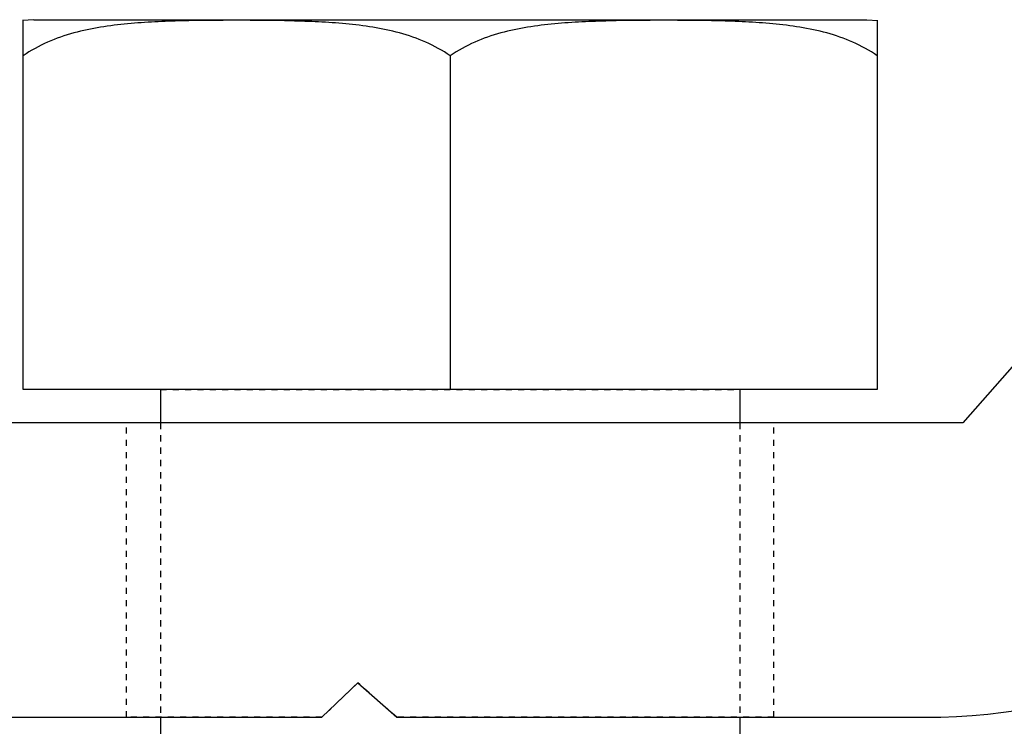
# Model space of a CAD drawing. Units: inches. Extents: x -1826 to -1106, y -1704 to -1211.
# Drawn here: x -1557 to -1541, y -1365 to -1354 of the extents above; entities that cross this region are included whole.
import ezdxf

# ---------------------------------------------------------------- set-up
doc = ezdxf.new("R2010")
doc.units = ezdxf.units.IN
doc.header["$LTSCALE"] = 0.64311
doc.header["$MEASUREMENT"] = 0
doc.linetypes.add('HIDDEN', pattern=[0.2, 0.1, -0.1])
doc.layers.get('0').update_dxf_attribs({"linetype": 'CONTINUOUS'})
doc.layers.add('02___PRT_ALL_AXES', color=7, linetype='CONTINUOUS')

msp = doc.modelspace()

# ---------------------------------------------------------------- linework, layer by layer
at = {"color": 7, "linetype": 'Continuous'}
for p, q in [((-1538.172, -1355.914), (-1542.11, -1360.391)), ((-1543.498, -1359.851), (-1557.354, -1359.851)), ((-1542.11, -1360.391), (-1563.079, -1360.391)), ((-1552.507, -1365.165), (-1551.926, -1364.607)), ((-1551.926, -1364.607), (-1551.292, -1365.165)), ((-1563.079, -1365.165), (-1552.507, -1365.165)), ((-1551.292, -1365.165), (-1542.726, -1365.165))]:
    msp.add_line(p, q, dxfattribs=at)
msp.add_arc((-1542.726, -1355.165), 10, 270, 0, dxfattribs=at)
at = {"layer": '02___PRT_ALL_AXES', "color": 7, "linetype": 'Continuous'}
for p, q in [((-1557.183, -1353.851), (-1557.363, -1353.863)), ((-1557.354, -1359.851), (-1557.354, -1353.861)), ((-1557.183, -1353.851), (-1543.669, -1353.851)), ((-1543.669, -1353.851), (-1543.488, -1353.863)), ((-1543.498, -1353.861), (-1543.498, -1359.851)), ((-1550.426, -1354.438), (-1550.426, -1359.851)), ((-1555.126, -1359.851), (-1555.126, -1360.391)), ((-1545.726, -1359.851), (-1545.726, -1360.391)), ((-1555.126, -1365.165), (-1555.126, -1365.459)), ((-1545.726, -1365.165), (-1545.726, -1365.459))]:
    msp.add_line(p, q, dxfattribs=at)
at = {"layer": '02___PRT_ALL_AXES', "color": 8, "linetype": 'HIDDEN'}
for p, q in [((-1555.126, -1359.851), (-1545.726, -1359.851)), ((-1555.676, -1365.165), (-1555.676, -1360.391)), ((-1545.176, -1360.391), (-1555.676, -1360.391)), ((-1555.126, -1360.391), (-1555.126, -1365.165)), ((-1545.726, -1360.391), (-1545.726, -1365.165)), ((-1545.176, -1365.165), (-1545.176, -1360.391)), ((-1551.926, -1364.607), (-1552.507, -1365.165)), ((-1551.292, -1365.165), (-1551.926, -1364.607)), ((-1552.507, -1365.165), (-1555.675, -1365.165)), ((-1545.176, -1365.165), (-1551.292, -1365.165))]:
    msp.add_line(p, q, dxfattribs=at)
at = {"layer": '02___PRT_ALL_AXES', "color": 7, "linetype": 'Continuous'}
for points, knots in [([(-1550.426, -1354.438), (-1550.55, -1354.351), (-1550.816, -1354.203), (-1551.243, -1354.058), (-1551.68, -1353.967), (-1552.12, -1353.914), (-1552.562, -1353.885), (-1553.152, -1353.865), (-1553.89, -1353.859), (-1554.627, -1353.865), (-1555.217, -1353.884), (-1555.659, -1353.914), (-1556.099, -1353.967), (-1556.536, -1354.057), (-1556.964, -1354.203), (-1557.23, -1354.351), (-1557.354, -1354.438)], [0, 0, 0, 0, 0.063994, 0.126926, 0.189346, 0.251552, 0.313677, 0.375777, 0.499956, 0.624135, 0.686236, 0.748367, 0.810582, 0.873021, 0.935977, 1, 1, 1, 1]), ([(-1543.498, -1354.438), (-1543.622, -1354.351), (-1543.888, -1354.203), (-1544.315, -1354.057), (-1544.752, -1353.967), (-1545.193, -1353.914), (-1545.635, -1353.884), (-1546.225, -1353.865), (-1546.962, -1353.859), (-1547.699, -1353.865), (-1548.289, -1353.885), (-1548.731, -1353.914), (-1549.172, -1353.967), (-1549.609, -1354.058), (-1550.036, -1354.203), (-1550.301, -1354.351), (-1550.426, -1354.438)], [0, 0, 0, 0, 0.064024, 0.12698, 0.189419, 0.251634, 0.313764, 0.375865, 0.500045, 0.624223, 0.686323, 0.748449, 0.810654, 0.873074, 0.936006, 1, 1, 1, 1])]:
    msp.add_open_spline(points, degree=3, knots=knots, dxfattribs=at)

doc.saveas('drawing.dxf')
